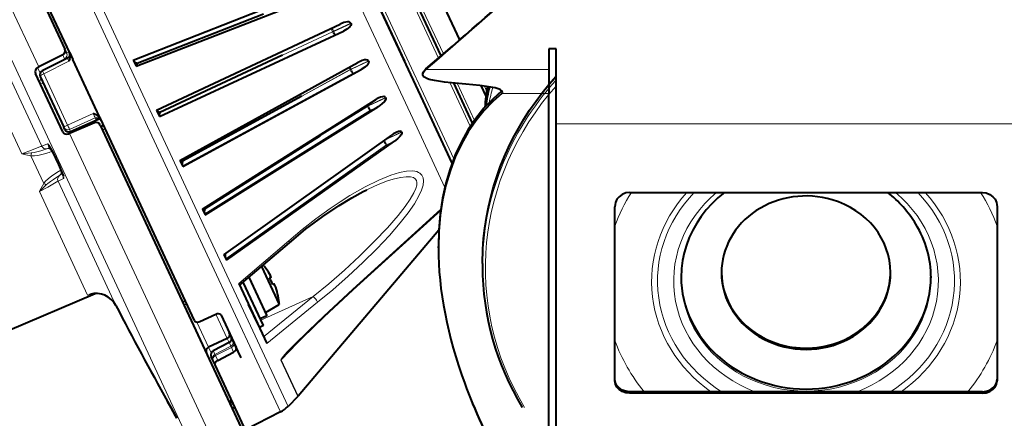
# Model space of a CAD drawing. Extents: x 4 to 828, y 9 to 585.
# Drawn here: x 699 to 732, y 79 to 92 of the extents above; entities that cross this region are included whole.
import ezdxf

# ---------------------------------------------------------------- set-up
doc = ezdxf.new("R2010")
doc.units = 0

msp = doc.modelspace()

# ---------------------------------------------------------------- linework, layer by layer
at = {"color": 7, "lineweight": 40}
for p, q in [((713.092834, 90.883759), (710.92926, 95.523544)), ((713.092834, 90.883759), (711.037476, 95.29158)), ((712.479248, 89.360222), (709.86322, 94.970306)), ((698.733032, 94.467514), (700.296082, 91.115578)), ((700.463989, 90.991806), (698.823242, 94.510353)), ((712.788147, 93.43013), (713.721497, 91.428635)), ((702.622681, 90.739937), (709.049316, 93.268539)), ((702.719177, 90.532944), (709.159119, 93.033112)), ((710.820862, 92.916641), (711.852112, 90.705078)), ((707.053345, 92.30484), (702.755737, 90.625183)), ((703.415833, 89.038956), (709.656433, 91.966568)), ((710.020935, 92.001732), (710.029114, 91.984108)), ((703.513855, 88.828773), (709.767883, 91.727501)), ((700.359253, 90.980125), (700.296082, 91.115578)), ((716.75, 91.126305), (716.75, 90.42395)), ((717, 91.126305), (716.75, 91.126305)), ((717, 88.574043), (717, 91.126305)), ((700.225952, 90.923355), (699.409302, 90.506943)), ((700.390198, 90.802757), (699.532043, 90.379745)), ((700.463989, 90.991806), (700.568604, 90.767387)), ((701.399902, 88.98468), (700.568604, 90.767387)), ((702.622681, 90.739937), (702.719177, 90.532944)), ((707.703613, 90.910423), (703.530151, 88.964325)), ((699.369873, 90.486588), (699.409302, 90.506943)), ((704.21051, 87.334778), (710.265259, 90.660965)), ((704.307007, 87.127792), (710.375, 90.425529)), ((710.313721, 90.685867), (710.265259, 90.660965)), ((710.61969, 90.717613), (710.627808, 90.700256)), ((716.75, 90.42395), (716.75, 89.608932)), ((700.226868, 88.30619), (699.301697, 90.290298)), ((699.462463, 90.181808), (700.264771, 88.46122)), ((712.473633, 90.300415), (712.468384, 90.276932)), ((714.157288, 88.601059), (713.521484, 89.964531)), ((714.157288, 88.601059), (713.521484, 89.964523)), ((714.445801, 89.87529), (714.615173, 89.512115)), ((708.353821, 89.516006), (704.304626, 87.303467)), ((704.982544, 85.679184), (710.857239, 89.391396)), ((711.200439, 89.472244), (711.20813, 89.455681)), ((715.160339, 89.699524), (715.16156, 89.700523)), ((716.75, 76.992889), (716.75, 89.608932)), ((705.074646, 85.481682), (710.961975, 89.166748)), ((713.466003, 87.244041), (712.479248, 89.360222)), ((714.577698, 89.148674), (714.576904, 89.138695)), ((700.495789, 88.314087), (701.463867, 88.743752)), ((701.508423, 88.751968), (701.399902, 88.98468)), ((704.016907, 83.372437), (701.508423, 88.751968)), ((703.415833, 89.038956), (703.513855, 88.828773)), ((700.299011, 88.387794), (700.264771, 88.46122)), ((701.303894, 88.611786), (700.460571, 88.252472)), ((701.498779, 88.5364), (706.295471, 78.249817)), ((717, 77.456665), (717, 88.574043)), ((700.419861, 88.234886), (700.460571, 88.252472)), ((708.984314, 88.163948), (705.055603, 85.693085)), ((705.708435, 84.12249), (711.41449, 88.196442)), ((711.745422, 88.303467), (711.752563, 88.2882)), ((705.793274, 83.940468), (711.510986, 87.98941)), ((704.21051, 87.334778), (704.307007, 87.127792)), ((719.5, 86.243668), (731.5, 86.243668)), ((719, 79.849236), (719, 85.761658)), ((732, 85.761658), (732, 79.849236)), ((704.982544, 85.679184), (705.074646, 85.481682)), ((705.055603, 85.693085), (705.020325, 85.703064)), ((713.080017, 85.645996), (710.095093, 82.932686)), ((713.01593, 84.968628), (708.228699, 79.321991)), ((706.241882, 83.096848), (707.932739, 84.537788)), ((713, 84.361115), (713, 84.403366)), ((705.708435, 84.12249), (705.793274, 83.940468)), ((706.985962, 83.730713), (707.587708, 82.440308)), ((707.083374, 83.725082), (707.086487, 83.726547)), ((714.5, 83.836563), (714.5, 83.732483)), ((704.705017, 81.896851), (704.016907, 83.372437)), ((706.557739, 83.365883), (707.169128, 82.05484)), ((706.214722, 83.154976), (707.167358, 81.112091)), ((707.048157, 81.72261), (706.360352, 83.197723)), ((707.312256, 83.3629), (707.262939, 83.339905)), ((707.368591, 83.113327), (707.417908, 83.136322)), ((698.350464, 81.543457), (701.326843, 82.806854)), ((701.341309, 82.812805), (701.326843, 82.806854)), ((707.548218, 82.728149), (707.551331, 82.729599)), ((706.889465, 81.708023), (706.546936, 82.442581)), ((707.116272, 82.168129), (707.587708, 82.440308)), ((704.883972, 81.855545), (705.437866, 82.112328)), ((705.61615, 82.072517), (706.127258, 80.976463)), ((707.169128, 82.05484), (706.942505, 81.949188)), ((707.048157, 81.72261), (706.912231, 81.65921)), ((706.290649, 80.626389), (705.890442, 81.484665)), ((705.819031, 81.285934), (705.184814, 80.983444)), ((705.887268, 81.150635), (705.342957, 80.869347)), ((705.497437, 80.540024), (706.038513, 80.824142)), ((705.334656, 80.546516), (705.275818, 80.672691)), ((705.40802, 80.389191), (705.334656, 80.546516)), ((706.396179, 78.270172), (705.40802, 80.389191)), ((731.5, 79.475876), (719.5, 79.475876)), ((731.5, 79.421646), (719.5, 79.421646)), ((703.911987, 78.925385), (703.790283, 79.143715)), ((703.790283, 79.143715), (703.911804, 78.925728)), ((708.220703, 79.313263), (707.887085, 78.977524)), ((708.220703, 79.313263), (708.228699, 79.321991)), ((703.911804, 78.925728), (704.063416, 78.653671)), ((704.06366, 78.65332), (703.911987, 78.925385)), ((707.631714, 78.791397), (706.436951, 78.182632)), ((704.063416, 78.653671), (704.108948, 78.572021)), ((704.108887, 78.572151), (704.06366, 78.65332))]:
    msp.add_line(p, q, dxfattribs=at)
at = {"color": 7, "lineweight": 13}
for p, q in [((713.005432, 90.808228), (710.912109, 95.297333)), ((700.144897, 94.847), (705.221985, 83.959122)), ((700.441772, 94.944038), (705.490723, 84.116577)), ((712.126709, 88.762039), (709.210266, 95.016441)), ((713.520935, 87.389328), (709.968933, 95.006638)), ((697.773376, 94.015182), (699.409302, 90.506943)), ((711.764465, 93.965042), (713.170166, 90.950562)), ((697.292725, 93.312119), (704.429382, 78.007561)), ((702.631409, 90.721169), (708.777222, 93.139359)), ((703.416626, 89.037231), (709.384521, 91.836929)), ((709.656433, 91.966568), (709.384521, 91.836929)), ((709.437378, 91.723602), (709.384521, 91.836929)), ((710.020935, 92.001732), (709.437378, 91.723602)), ((710.029114, 91.984108), (709.440979, 91.715874)), ((699.514282, 87.812073), (697.802979, 91.481918)), ((703.513062, 88.83049), (709.493835, 91.602554)), ((707.703613, 90.910423), (709.399292, 91.705849)), ((707.703613, 90.910423), (709.402893, 91.698105)), ((709.399292, 91.705849), (709.402893, 91.698105)), ((709.437378, 91.723602), (709.440979, 91.715874)), ((709.767883, 91.727501), (709.493835, 91.602554)), ((700.290405, 90.785141), (700.225952, 90.923355)), ((698.83728, 87.55275), (697.413696, 90.605721)), ((699.369873, 90.486588), (699.457947, 90.297813)), ((700.436401, 90.702179), (699.579529, 90.279518)), ((708.353821, 89.515999), (709.999023, 90.419708)), ((708.353821, 89.515999), (710.002563, 90.412086)), ((709.999023, 90.419708), (710.002563, 90.412086)), ((710.03656, 90.438675), (710.000061, 90.515854)), ((710.61969, 90.717613), (710.03656, 90.438675)), ((710.03656, 90.438675), (710.0401, 90.431061)), ((710.627808, 90.700256), (710.0401, 90.431061)), ((710.375, 90.425529), (710.101135, 90.300125)), ((712.578247, 90.42395), (712.578247, 90.440254)), ((716.75, 90.42395), (712.578247, 90.42395)), ((699.579529, 90.279518), (700.392944, 88.535103)), ((704.298279, 87.146561), (710.101135, 90.300125)), ((714.085083, 88.492867), (713.393066, 89.976852)), ((713.634766, 89.954163), (714.222351, 88.694069)), ((714.563171, 89.860199), (714.639709, 89.696091)), ((711.200439, 89.472244), (710.617554, 89.192665)), ((711.20813, 89.455681), (710.620972, 89.185402)), ((715.160095, 89.608932), (715.160095, 89.699326)), ((716.75, 89.608932), (715.160095, 89.608932)), ((708.984314, 88.163948), (710.580566, 89.172531)), ((708.984314, 88.163948), (710.583984, 89.165253)), ((710.580566, 89.172531), (710.583984, 89.165253)), ((710.617554, 89.192665), (710.60022, 89.22908)), ((710.617554, 89.192665), (710.620972, 89.185402)), ((710.961975, 89.166748), (710.688354, 89.04084)), ((700.392944, 88.535103), (701.26532, 88.924591)), ((700.461548, 88.387909), (701.333862, 88.777603)), ((700.495789, 88.314484), (701.463257, 88.743881)), ((701.357178, 88.727493), (701.333862, 88.777603)), ((701.357178, 88.727493), (701.385742, 88.740112)), ((701.357178, 88.727493), (701.375854, 88.736145)), ((705.058167, 85.51693), (710.688354, 89.04084)), ((713.220398, 86.416595), (712.126709, 88.762039)), ((700.495789, 88.314484), (700.461548, 88.387909)), ((717, 88.574043), (734, 88.574043)), ((700.419861, 88.234886), (700.384949, 88.309761)), ((700.460571, 88.252472), (705.343445, 77.781174)), ((711.752563, 88.2882), (711.165894, 88.016747)), ((711.745422, 88.303467), (711.191406, 88.037201)), ((699.514282, 87.812073), (699.706421, 87.901672)), ((699.688782, 87.729691), (699.691528, 87.730789)), ((699.795776, 87.779411), (699.691528, 87.730789)), ((705.769653, 83.991127), (711.23761, 87.862946)), ((711.510986, 87.98941), (711.23761, 87.862946)), ((698.83728, 87.55275), (699.159058, 87.588791)), ((699.580017, 86.552963), (699.14386, 87.488327)), ((699.86261, 87.6465), (699.866821, 87.648979)), ((700.167786, 87.003525), (699.866821, 87.648987)), ((700.25824, 86.718201), (700.066101, 86.628616)), ((700.117676, 86.816589), (700.115417, 86.815384)), ((700.117798, 86.816658), (700.222046, 86.865265)), ((700.167603, 87.003487), (700.163208, 87.001884)), ((699.666748, 86.500015), (699.432312, 86.276718)), ((702.03772, 82.400497), (700.066101, 86.628616)), ((701.073364, 82.757553), (699.432312, 86.276718)), ((713.083862, 85.6744), (710.092407, 82.955612)), ((706.214722, 83.154976), (707.915161, 84.606018)), ((705.490723, 84.116577), (707.887085, 78.977524)), ((705.221985, 83.959122), (707.631714, 78.791397)), ((701.073364, 82.757553), (701.199585, 82.795586)), ((701.326843, 82.806854), (701.324341, 82.812218)), ((706.961731, 81.908035), (708.739441, 82.710358)), ((708.739441, 82.710358), (707.05896, 81.344559)), ((708.891052, 82.513214), (707.167358, 81.112091)), ((705.819031, 81.285934), (705.434448, 82.110748)), ((704.785278, 81.840332), (705.184814, 80.983444)), ((708.467163, 81.410828), (707.651245, 80.560387)), ((705.892761, 81.136711), (705.349792, 80.856705)), ((705.884216, 81.149185), (705.82019, 81.286514)), ((705.887268, 81.150482), (705.892761, 81.136711)), ((705.892761, 81.136711), (705.947571, 81.019257)), ((705.183655, 80.982872), (705.272644, 80.792099)), ((705.402893, 80.742722), (705.349792, 80.856705)), ((705.947571, 81.019257), (705.402893, 80.742722)), ((705.402893, 80.742722), (705.421082, 80.703766)), ((705.965759, 80.980232), (705.421082, 80.703766)), ((705.497437, 80.540024), (705.421082, 80.703766)), ((705.965759, 80.980232), (705.947571, 81.019257)), ((706.038513, 80.824142), (705.965759, 80.980232)), ((708.220703, 79.313263), (707.643005, 80.552177)), ((708.228699, 79.321991), (707.651245, 80.560387)), ((719.5, 79.475876), (719.5, 79.421646)), ((731.5, 79.475876), (731.5, 79.421646)), ((703.790283, 79.143715), (703.911804, 78.925728)), ((706.002686, 79.113922), (705.9198, 79.071457)), ((706.033203, 79.048508), (705.923828, 79.046799)), ((704.063416, 78.653671), (704.109009, 78.571922))]:
    msp.add_line(p, q, dxfattribs=at)
at = {"color": 7, "lineweight": 40}
for points in [[(710.020935, 92.001732), (709.999634, 92.024033), (709.961121, 92.036774), (709.906494, 92.038734), (709.789551, 92.017029), (709.656433, 91.966568)], [(710.029114, 91.984108), (710.032532, 91.953491), (710.017517, 91.915771), (709.983887, 91.872665), (709.892151, 91.797028), (709.767883, 91.727501)], [(700.463989, 90.991806), (700.4823, 90.923485), (700.478882, 90.841949), (700.467407, 90.792145), (700.436401, 90.702179)], [(710.61969, 90.717613), (710.60791, 90.732796), (710.588745, 90.743561), (710.546936, 90.750565), (710.490601, 90.745895), (710.406921, 90.724091), (710.313721, 90.685867)], [(702.755737, 90.625183), (702.681641, 90.665352), (702.651428, 90.689423), (702.637878, 90.707298)], [(710.627808, 90.700256), (710.631287, 90.669464), (710.616882, 90.630455), (710.584412, 90.584969), (710.495605, 90.503166), (710.375, 90.425529)], [(712.468384, 90.276932), (712.490234, 90.327301), (712.530518, 90.378448), (712.578247, 90.423958)], [(712.473633, 90.300415), (712.492371, 90.345184), (712.528076, 90.392105), (712.578247, 90.440254)], [(715.187378, 89.65654), (715.185242, 89.668045), (715.171509, 89.690636), (715.116028, 89.73037), (715.062622, 89.753914), (714.929077, 89.794395), (714.788757, 89.824387), (714.408203, 89.879745), (713.930359, 89.927765), (713.443054, 89.971954), (713.203125, 89.997063), (712.872803, 90.044189), (712.684631, 90.087387), (712.604431, 90.115028), (712.524414, 90.15744), (712.491821, 90.186523), (712.470947, 90.221573), (712.468384, 90.276932)], [(714.5, 83.836563), (714.512878, 84.320793), (714.539307, 84.682816), (714.579285, 85.036957), (714.632996, 85.389526), (714.700378, 85.740112), (714.781433, 86.088211), (714.875977, 86.433441), (714.983948, 86.775276), (715.105103, 87.113373), (715.239319, 87.44722), (715.386414, 87.776428), (715.546204, 88.100594), (715.718445, 88.419289), (715.902954, 88.732117), (716.099426, 89.038689), (716.307678, 89.338638), (716.527405, 89.631569), (716.75824, 89.91713), (717, 90.194984)], [(711.200439, 89.472244), (711.181335, 89.491386), (711.146973, 89.499626), (711.098206, 89.495934), (711.032349, 89.478142), (710.956543, 89.446602)], [(711.20813, 89.455681), (711.211304, 89.425514), (711.197144, 89.386024), (711.165527, 89.338928), (711.079102, 89.251938), (710.961975, 89.166748)], [(715.160095, 89.699326), (714.845947, 89.419586), (714.548401, 89.106369), (714.27002, 88.759697), (714.013428, 88.379883), (713.781067, 87.96759), (713.575378, 87.523849), (713.39856, 87.050179), (713.256287, 86.56337), (713.14447, 86.052521), (713.064148, 85.520264), (713.015991, 84.969498), (713, 84.403358)], [(715.160095, 89.608932), (714.846069, 89.331825), (714.548523, 89.021515), (714.270142, 88.67804), (714.01355, 88.301666), (713.781128, 87.893059), (713.575378, 87.453217), (713.398499, 86.983612), (713.256226, 86.501389), (713.14447, 85.9953), (713.064209, 85.467941), (713.015991, 84.922165), (713, 84.361115)], [(701.508423, 88.751968), (701.466675, 88.812439), (701.408875, 88.85952), (701.368042, 88.882507), (701.26532, 88.924591)], [(703.530151, 88.964325), (703.459106, 88.998535), (703.43103, 89.017509), (703.422485, 89.026062), (703.419922, 89.030167)], [(703.530151, 88.964325), (703.510681, 88.887871), (703.507202, 88.854233), (703.50824, 88.842178), (703.509766, 88.837555)], [(711.752563, 88.2882), (711.755554, 88.277946), (711.753479, 88.252083), (711.732727, 88.206169), (711.691833, 88.150452), (711.611755, 88.069412), (711.510986, 87.98941)], [(711.745422, 88.303467), (711.727051, 88.320435), (711.706177, 88.325035), (711.64502, 88.316826), (711.559937, 88.28376)], [(699.747925, 87.852737), (699.882446, 87.619843), (700.086426, 87.194283), (700.209351, 86.898605), (700.247437, 86.781448)], [(704.304626, 87.303467), (704.287842, 87.220932), (704.286865, 87.182373), (704.291809, 87.160423)], [(707.932739, 84.537788), (708.486389, 84.99482), (709.068542, 85.429062), (709.628418, 85.804398), (710.051819, 86.059998), (710.443726, 86.272583), (710.56543, 86.333328)], [(719.5, 86.243668), (719.369995, 86.227036), (719.248962, 86.178291), (719.145142, 86.100815), (719.072693, 86.011429), (719.023804, 85.908218), (719.005981, 85.8358), (719, 85.761658)], [(722.724792, 86.243668), (722.504028, 86.05954), (722.298462, 85.861984), (722.10907, 85.652039), (721.936768, 85.430771), (721.782349, 85.199326), (721.646545, 84.958878), (721.529907, 84.710602), (721.433044, 84.455765), (721.356384, 84.195572), (721.300232, 83.93132), (721.264832, 83.664253), (721.25, 83.344482)], [(731.5, 86.243668), (731.630005, 86.227036), (731.751038, 86.178291), (731.854858, 86.100815), (731.927307, 86.011429), (731.976196, 85.908218), (731.994019, 85.8358), (732, 85.761658)], [(705.055603, 85.693085), (705.040588, 85.606247), (705.041626, 85.563873), (705.048767, 85.53717)], [(705.753662, 84.154755), (705.746277, 84.070442), (705.757568, 84.017136)], [(707.312256, 83.3629), (707.312866, 83.36338), (707.31311, 83.363815), (707.313416, 83.364838), (707.313477, 83.366623), (707.312744, 83.371109), (707.307373, 83.386475), (707.287048, 83.428192), (707.25946, 83.476196)], [(707.470764, 83.023041), (707.453979, 83.069382), (707.430115, 83.122498), (707.422974, 83.133362), (707.420532, 83.135712), (707.41925, 83.136368), (707.417908, 83.136322)], [(707.470764, 83.023041), (707.453979, 83.069382), (707.430115, 83.122498), (707.422974, 83.133362), (707.420532, 83.135712), (707.41925, 83.136368), (707.417908, 83.136322)], [(707.934387, 80.879211), (708.363647, 81.309982), (709.114624, 82.027748), (710.095093, 82.932686)], [(705.437866, 82.112328), (705.482971, 82.12674), (705.512573, 82.129486), (705.555115, 82.123291), (705.593628, 82.102203), (705.61615, 82.072517)], [(704.705017, 81.896851), (704.728455, 81.865875), (704.768616, 81.844177), (704.810303, 81.838425), (704.85907, 81.846039), (704.883972, 81.855545)], [(706.038513, 80.824142), (706.078064, 80.850418), (706.099365, 80.870972), (706.122925, 80.905602), (706.133362, 80.944702), (706.127258, 80.976463)], [(705.40802, 80.389191), (705.402283, 80.420845), (705.413818, 80.460571), (705.437195, 80.493942), (705.494202, 80.5383), (705.497437, 80.540024)], [(719.5, 79.475876), (719.370483, 79.490356), (719.249329, 79.533043), (719.144897, 79.60157), (719.072571, 79.680389), (719.023621, 79.772156), (719.005981, 79.836166), (719, 79.901909)], [(719.5, 79.421646), (719.370483, 79.436188), (719.249329, 79.479027), (719.144897, 79.547798), (719.072571, 79.626907), (719.023621, 79.718994), (719.005981, 79.783249), (719, 79.849236)], [(731.5, 79.475876), (731.629517, 79.490356), (731.750671, 79.533043), (731.855103, 79.60157), (731.927429, 79.680389), (731.976379, 79.772156), (731.994019, 79.836166), (732, 79.901909)], [(731.5, 79.421646), (731.629517, 79.436188), (731.750671, 79.479027), (731.855103, 79.547798), (731.927429, 79.626907), (731.976379, 79.718994), (731.994019, 79.783249), (732, 79.849236)]]:
    msp.add_lwpolyline(points, dxfattribs=at)
at = {"color": 7, "lineweight": 13}
for points in [[(700.448975, 91.023987), (700.363708, 90.981033), (700.360413, 90.980011), (700.359253, 90.980125)], [(701.561951, 88.400948), (701.564575, 88.397003), (701.573608, 88.390747), (701.58728, 88.386841), (701.625793, 88.38633), (701.674561, 88.395187)], [(699.514282, 87.812073), (699.512695, 87.812027), (699.507385, 87.811035), (699.475159, 87.8013), (699.226746, 87.709091), (698.83728, 87.55275)], [(699.688782, 87.729691), (699.585999, 87.692932), (699.483215, 87.660141), (699.343445, 87.62252), (699.259277, 87.604378), (699.159058, 87.588791)], [(699.706421, 87.901672), (699.708374, 87.901993), (699.712219, 87.900589), (699.71936, 87.894852), (699.732361, 87.879822), (699.774353, 87.816803), (699.835388, 87.7099), (699.929626, 87.528107), (700.020874, 87.338959), (700.187439, 86.957581), (700.233459, 86.835045), (700.257019, 86.757538), (700.260986, 86.736267), (700.261475, 86.726257), (700.260925, 86.722092), (700.260254, 86.720276), (700.259094, 86.71875), (700.25824, 86.718201)], [(698.83728, 87.55275), (698.969177, 87.523331), (699.14386, 87.488327)], [(699.86261, 87.6465), (699.764648, 87.607407), (699.564087, 87.543961), (699.376892, 87.50322), (699.269287, 87.490067), (699.14386, 87.488327)], [(699.580017, 86.552963), (699.632507, 86.616745), (699.741333, 86.722), (699.843506, 86.803604), (700.022095, 86.923447), (700.163208, 87.001884)], [(699.666748, 86.500015), (699.717163, 86.545166), (699.811584, 86.619957), (699.911377, 86.690254), (700.058044, 86.782333), (700.115173, 86.815254)], [(708.891052, 82.513214), (709.411011, 82.941223), (709.929077, 83.395409), (710.43335, 83.865257), (710.906006, 84.334091), (711.332275, 84.787048), (711.698853, 85.209579), (711.970581, 85.55481), (712.183838, 85.860931), (712.339172, 86.12648), (712.429504, 86.326004), (712.479919, 86.496086), (712.493652, 86.638916), (712.477966, 86.743538), (712.437683, 86.829964), (712.372681, 86.898056), (712.324219, 86.928207), (712.267029, 86.951736), (712.194031, 86.969391), (712.10968, 86.978119), (711.914429, 86.967957), (711.672791, 86.91938), (711.383606, 86.829216), (710.974487, 86.662384), (710.506042, 86.431), (709.992737, 86.138741), (709.656799, 85.928329), (709.315979, 85.700241), (708.8349, 85.353683), (708.365112, 84.986496), (707.915161, 84.606018)], [(708.739441, 82.710358), (709.272522, 83.145752), (709.803711, 83.606735), (710.319214, 84.081375), (710.821716, 84.574005), (711.265015, 85.041245), (711.633728, 85.465591), (711.866882, 85.763054), (712.04364, 86.018173), (712.165344, 86.227928), (712.231689, 86.377197), (712.264221, 86.493103), (712.27002, 86.581757), (712.253784, 86.651482), (712.21582, 86.706345), (712.151917, 86.748055), (712.054871, 86.774391), (711.909729, 86.779785), (711.713562, 86.755371), (711.463928, 86.694672), (711.274414, 86.633865), (711.063965, 86.555237), (710.82428, 86.454132), (710.56543, 86.333328)], [(699.432312, 86.276718), (699.716064, 86.42746), (700.005005, 86.588928), (700.059753, 86.623154), (700.06488, 86.627258), (700.066101, 86.628616)], [(699.580017, 86.552963), (699.44873, 86.308044), (699.432312, 86.276718)], [(702.03772, 82.400497), (701.962341, 82.518112), (701.868042, 82.619148), (701.754822, 82.703125), (701.620361, 82.76796), (701.515137, 82.79818), (701.39502, 82.813614), (701.251709, 82.806717), (701.164368, 82.788643), (701.073364, 82.757553)], [(707.643005, 80.552177), (707.642395, 80.554207), (707.642761, 80.559631), (707.654602, 80.584694), (707.725098, 80.676605), (707.862061, 80.828407), (708.084045, 81.057732), (708.589722, 81.554626), (709.107971, 82.046967), (710.092407, 82.955612)], [(706.118713, 78.865189), (706.118347, 78.864807), (706.117432, 78.865189), (705.952637, 78.984947)]]:
    msp.add_lwpolyline(points, dxfattribs=at)
at = {"color": 7, "lineweight": 40}
for centre, radius, start, end in [((544.468079, 286.108093), 257.966747, 310.667883, 312.77584), ((544.076599, 286.042755), 258.184901, 310.740874, 312.84992), ((906.923401, 286.042755), 258.184901, 227.150075, 229.259128), ((906.531921, 286.108093), 257.966747, 227.224155, 229.332115), ((700.161499, 91.056381), 0.147439, 295.865979, 23.741111), ((700.323853, 90.937302), 0.15, 296.240792, 25), ((699.440186, 90.351929), 0.15185, 117.57362, 203.985707), ((703.450623, 90.355156), 0.745367, 158.764414, 165.965387), ((699.598389, 90.245201), 0.15, 116.241227, 205.000004), ((723.766724, 88.384781), 9.22073, 170.883109, 175.252832), ((711.384949, 88.559433), 0.985192, 115.77463, 122.38654), ((715.127075, 89.660347), 0.060761, 302.718161, 356.384988), ((701.430054, 88.622742), 0.125448, 23.32368, 115.557635), ((700.434937, 88.451187), 0.15, 205.000004, 293.933848), ((701.362305, 88.473503), 0.150177, 24.746479, 112.904495), ((701.190308, 89.62262), 1.177322, 286.231573, 291.102249), ((700.359009, 88.367668), 0.145804, 204.952302, 294.623813), ((712.004456, 87.38002), 1.007238, 116.192487, 125.854664), ((704.544678, 88.009987), 0.746014, 244.041665, 251.23686), ((725.872803, 83.126114), 3.935464, 31.305602, 52.38195), ((705.341736, 82.306091), 2.25, 39.149002, 40.890591), ((705.341675, 82.306053), 2.246575, 31.389651, 39.171548), ((705.341675, 82.306053), 2.246575, 31.389651, 39.171548), ((707.308105, 83.366364), 0.005519, 320.432646, 24.249456), ((725.990723, 83.564041), 2.384337, 340.223338, 359.443301), ((725.990723, 83.564041), 2.384337, 340.223338, 359.443301), ((705.340881, 82.305695), 2.182684, 21.716933, 28.283065), ((705.340881, 82.305695), 2.182684, 21.716933, 28.283065), ((701.360229, 82.050697), 0.762193, 27.308153, 106.146713), ((705.341736, 82.306091), 2.246518, 10.828534, 18.610628), ((705.341736, 82.306091), 2.246518, 10.828534, 18.610628), ((705.341736, 82.306091), 2.25, 3.419825, 10.850996), ((812.975708, 139.999756), 124.999637, 207.438449, 209.133743), ((812.938354, 139.97963), 124.957198, 207.438149, 209.134017), ((705.754456, 81.421326), 0.15, 295.500078, 20.964361), ((705.818359, 81.28389), 0.15, 297.332946, 25.000002), ((705.24939, 80.848053), 0.15, 115.500002, 205.000004), ((705.411804, 80.736084), 0.15, 117.325233, 205.000004), ((706.072632, 79.093124), 0.154393, 135.706775, 205.097375), ((707.177734, 79.682404), 1, 297.000002, 315.180521)]:
    msp.add_arc(centre, radius, start, end, dxfattribs=at)
at = {"color": 7, "lineweight": 13}
for centre, radius, start, end in [((698.121155, 89.710175), 2.518637, 23.193453, 25.709722), ((710.189148, 90.519188), 0.214248, 184.511909, 207.618821), ((710.809204, 89.281708), 0.253308, 196.894673, 205.5303), ((698.695984, 87.625), 2.87901, 23.602709, 26.830586), ((703.041138, 89.668373), 2.880214, 203.167901, 206.399072), ((699.650513, 87.874687), 0.149964, 204.678261, 284.775923), ((699.726318, 87.585175), 0.149377, 24.229941, 104.56368), ((699.730713, 87.586044), 0.149962, 24.813196, 105.138741), ((699.842957, 87.964478), 0.150303, 204.697139, 234.678132), ((697.78949, 87.745255), 1.378511, 349.258477, 353.482779), ((700.20166, 86.692757), 0.149964, 125.223937, 205.321733), ((700.028625, 86.93692), 0.149377, 305.436303, 25.769959), ((700.032104, 86.939697), 0.149962, 304.860644, 25.186813), ((700.394165, 86.78244), 0.150303, 175.340259, 205.302854), ((698.90625, 85.350296), 1.378516, 56.517128, 60.741412), ((701.506592, 81.57341), 1.260914, 106.50314, 110.096857), ((710.073242, 82.940887), 0.023764, 339.480461, 37.539416), ((812.974548, 139.999084), 124.998333, 207.438409, 209.133716), ((706.07428, 79.094528), 0.156429, 136.257138, 205.306597)]:
    msp.add_arc(centre, radius, start, end, dxfattribs=at)
for centre, major_axis, ratio, start_param, end_param in [((709.438354, 91.724129), (0.053101, -0.113167), 0.344979, 3.160186896, 4.712081468), ((709.438354, 91.724129), (0.113281, 0.052826), 0.000522, 4.360172462, 4.703662334), ((709.442017, 91.716278), (0.052551, -0.113411), 0.344979, 4.712696493, 6.264591064), ((709.442017, 91.716278), (0.113281, 0.052826), 0.000522, 1.579522973, 1.923012848), ((709.442017, 91.716278), (-0.05188, 0.113739), 0.008731, 1.570348845, 3.12413936), ((700.223267, 90.916733), (-0.135925, -0.063393), 0.984808, 1.605702193, 3.141592785), ((700.558228, 90.921074), (0.267639, 0.136215), 0.175198, 3.135555333, 3.716509367), ((710.046692, 90.419525), (0.113281, 0.052826), 0.173134, 1.579522958, 1.923012831), ((710.050293, 90.411789), (0.059692, -0.109833), 0.340115, 4.526974434, 6.078869005), ((710.050293, 90.411789), (0.113281, 0.052826), 0.174163, 1.579522973, 1.923012848), ((710.050293, 90.411789), (-0.052063, 0.113655), 0.010087, 1.395813432, 2.949603947), ((699.600525, 90.004379), (-0.135925, -0.063393), 0.984808, 5.053339865, 6.283185307), ((699.598389, 90.245201), (-0.135925, -0.063393), 0.260601, 4.729842273, 6.283185307), ((699.598389, 90.245201), (-0.066345, 0.134544), 0.012228, 0.000057502, 1.306864364), ((725.5, 83.836456), (11, 0), 0.906308, 2.453922988, 3.14158182), ((725.5, 83.732376), (-11, 0), 0.906308, 5.595515641, 6.283174473), ((699.600525, 90.004379), (0.135925, 0.063393), 0.173648, 3.141592654, 4.371438129), ((725.5, 83.672768), (-10.901062, 0), 0.906308, 5.606643487, 6.783185307), ((725.5, 88.403496), (-10.953186, 0), 0.906308, 6.137386309, 6.208048201), ((725.5, 87.346588), (-10.990723, 0), 0.906308, 6.033070589, 6.086312978), ((710.636597, 89.154434), (0.113281, 0.052826), 0.341529, 1.579522943, 1.923012815), ((710.640076, 89.147064), (0.066345, -0.105957), 0.324917, 4.342669129, 5.894563699), ((710.640076, 89.147064), (0.113281, 0.052826), 0.342511, 1.579522973, 1.923012848), ((710.640076, 89.147064), (-0.052246, 0.113556), 0.011137, 1.221273804, 2.775064319), ((701.394714, 88.640907), (0.135925, 0.063393), 0.997565, 6.283185307, 7.836528341), ((701.418091, 88.590797), (-0.052368, -0.151283), 0.873765, 2.407642924, 3.9609866), ((700.400696, 88.524612), (-0.135925, -0.063393), 0.085317, 4.729842273, 6.283185307), ((700.400696, 88.524612), (0.135925, 0.063393), 0.997565, 3.141592654, 4.694935688), ((700.434937, 88.451187), (0.135925, 0.063393), 0.997565, 3.141592654, 4.694935688), ((711.193359, 87.96051), (0.072266, -0.102013), 0.299846, 4.161021517, 5.712916087), ((711.193359, 87.96051), (0.113281, 0.052826), 0.500452, 1.579522973, 1.674753376), ((711.193359, 87.96051), (-0.05249, 0.113449), 0.011849, 1.046730769, 2.600521284), ((725.5, 83.159264), (6.844788, 0), 0.906308, 2.621215228, 2.822851527), ((725.5, 83.220825), (5.250061, 0), 0.906308, 2.453283155, 4.04762162), ((725.5, 83.238937), (-5.047485, 0), 0.906308, 5.566573208, 7.249163608), ((725.5, 83.238937), (-4.5, 0), 0.906308, 5.454940475, 7.458174356), ((725.5, 83.238937), (-4.5, 0), 0.906308, 1.966603622, 3.969837478), ((725.5, 83.238937), (-5.047485, 0), 0.906308, 2.175614308, 3.858204769), ((725.5, 83.220825), (5.250061, 0), 0.906308, 5.377156357, 6.971503048), ((725.5, 83.159264), (6.844788, 0), 0.906308, 0.31874095, 0.520377425), ((707.825562, 84.663376), (0.107178, -0.125587), 0.237854, 6.283121227, 7.189658181), ((725.5, 83.344589), (-4.25, 0), 0.906308, 0.000029086, 3.14162174), ((708.786377, 82.602966), (0.104248, -0.128036), 0.260879, 0.605872112, 2.323723787), ((704.470215, 82.519058), (-0.135925, -0.063393), 0.614805, 5.053278482, 6.283185307), ((704.470215, 82.519058), (0.135925, 0.063393), 0.437709, 3.141592654, 4.371461697), ((705.830994, 81.256836), (0.135925, 0.063393), 0.900476, 4.747295565, 6.283185307), ((705.879822, 81.152145), (0.135925, 0.063393), 0.994378, 4.747295565, 6.225710573), ((705.916199, 81.074089), (0.135925, 0.063393), 0.707107, 4.74729556, 6.283184738), ((725.5, 83.159264), (6.844788, 0), 0.906308, 3.460336324, 3.777321151), ((725.5, 83.159264), (6.844788, 0), 0.906308, 5.647456804, 5.964441918), ((705.411804, 80.736084), (-0.135925, -0.063393), 0.904107, 4.747295565, 6.283185307), ((705.470642, 80.609909), (-0.135925, -0.063393), 0.993851, 4.747295565, 6.283185307), ((705.470642, 80.609909), (0.135925, 0.063393), 0.707107, 1.605702912, 3.141592654), ((705.411804, 80.736084), (-0.068848, 0.133263), 0.004187, 5.841956992, 6.283185647), ((710.153564, 82.99205), (2.502075, 2.431969), 0.01895, 2.642686305, 3.136057986), ((707.544189, 80.641647), (-0.135925, -0.063393), 0.87259, 1.923012848, 2.002046475)]:
    msp.add_ellipse(centre, major_axis=major_axis, ratio=ratio, start_param=start_param, end_param=end_param, dxfattribs=at)
at = {"color": 7, "lineweight": 40}
for centre, major_axis, ratio, start_param, end_param in [((725.5, 87.837143), (11, 0), 0.906308, 2.939725986, 3.008325336), ((725.5, 87.794952), (-11, 0), 0.906308, 6.077157398, 6.14478765), ((725.5, 83.519714), (-2.875, 0), 0.906308, 4.398426346, 6.283125257), ((725.5, 83.519714), (-2.875, 0), 0.906308, 4.398426346, 6.283125257), ((725.5, 83.519714), (-2.875, 0), 0.906308, 3.141532603, 4.398426346), ((725.5, 83.519714), (-2.875, 0), 0.906308, 3.141532603, 4.398426346), ((725.493958, 83.345467), (4.256042, -0.004547), 0.89983, 0.000989366, 0.497996906), ((728.111084, 77.382629), (13.451721, -11.8433), 0.581297, 3.614776756, 3.960700293), ((725.496704, 83.732849), (10.996704, 0.00267), 0.907792, 3.141361547, 3.642050259), ((725.5, 83.418549), (-4.25, 0), 0.906308, 0.009476384, 3.132032414), ((725.5, 83.418549), (-4.25, 0), 0.906308, 0.009478077, 3.132033224), ((725.5, 83.418549), (-4.25, 0), 0.906308, 0.009478077, 3.132033224), ((725.5, 83.519714), (-2.875, 0), 0.906308, 6.283125257, 9.424717911), ((725.5, 83.519714), (-2.875, 0), 0.906308, 6.283125257, 9.424717911), ((725.5, 83.561981), (-2.875, 0), 0.906308, 0.008116335, 1.256833693), ((725.5, 83.561981), (-2.875, 0), 0.906308, 0.008116335, 1.256833693), ((725.5, 83.561981), (2.875, 0), 0.906308, 4.398426346, 5.969222673), ((725.5, 83.561981), (2.875, 0), 0.906308, 4.398426346, 5.969222673), ((988.628662, 34.738312), (275.458008, -52.100426), 0.202674, 3.261965826, 3.306094463), ((993.277954, 33.542641), (280.100464, -53.397118), 0.202732, 3.261594588, 3.305354999)]:
    msp.add_ellipse(centre, major_axis=major_axis, ratio=ratio, start_param=start_param, end_param=end_param, dxfattribs=at)

doc.saveas('drawing.dxf')
